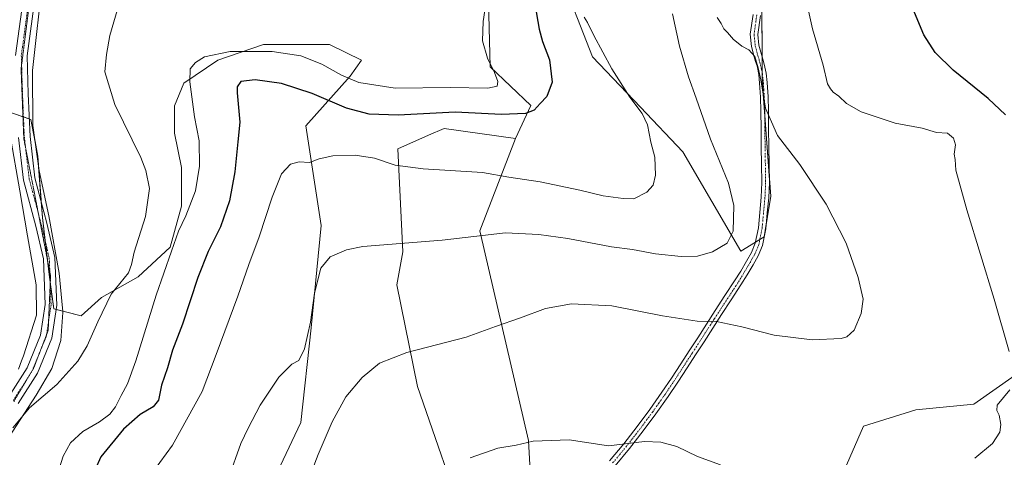
# Model space of a CAD drawing. Units: metres. Extents: x 549599 to 553047, y 4707790 to 4710129.
# Drawn here: x 551954 to 552297, y 4708120 to 4708273 of the extents above; entities that cross this region are included whole.
import ezdxf

# ---------------------------------------------------------------- set-up
doc = ezdxf.new("R2010")
doc.units = ezdxf.units.M
doc.header["$MEASUREMENT"] = 0
doc.linetypes.add('TRAZO_Y_PUNTO', pattern=[1, 0.5, -0.25, 0, -0.25])
doc.linetypes.add('TRAZOS2', pattern=[0.375, 0.25, -0.125])
for name, color, linetype, lineweight in [('Camino', 19, 'Continuous', 0), ('Camino Cxs', 19, 'Continuous', 0), ('Camino eje', 39, 'TRAZO_Y_PUNTO', 13), ('Cultivos herbáceos CxS', 92, 'Continuous', 0), ('Cultivos leñosos', 92, 'Continuous', 0), ('Cultivos leñosos CxS', 92, 'Continuous', 0), ('Curva de nivel maestra', 36, 'Continuous', 30), ('Curva de nivel normal', 36, 'Continuous', 0), ('Pista pavimentada', 135, 'Continuous', 13), ('Pista pavimentada Cxs', 135, 'Continuous', 0), ('Pista pavimentada eje', 135, 'TRAZO_Y_PUNTO', 0), ('Vía pecuaria', 92, 'Continuous', 13), ('Vía pecuaria CxS', 92, 'Continuous', 13), ('Vía pecuaria eje', 92, 'TRAZOS2', 0)]:
    doc.layers.add(name, color=color, linetype=linetype, lineweight=lineweight)

# ---------------------------------------------------------------- blocks, each defined once
blk = doc.blocks.new('*U156')
at = {"layer": 'Cultivos leñosos CxS', "color": 92, "linetype": 'Continuous', "lineweight": 0}
blk.add_polyline3d([(551937.69, 4708245.01, 515.1), (551958.33, 4708237.87, 513.54), (551960.71, 4708225.17, 513.36), (551962.3, 4708203.74, 513.18), (551964.68, 4708183.89, 512.69), (551966.27, 4708171.99, 512.34), (551975.79, 4708169.6, 511.58), (551982.94, 4708175.95, 510.59), (551995.64, 4708183.1, 508.61), (552006.75, 4708193.42, 505.09), (552010.72, 4708207.7, 506.5), (552010.72, 4708221.2, 508.29), (552008.34, 4708233.1, 508.02), (552008.34, 4708242.63, 507.09), (552011.51, 4708250.57, 505.36), (552023.42, 4708258.5, 503.57), (552039.29, 4708264.06, 505.97), (552062.31, 4708264.06, 507.29), (552073.42, 4708258.5, 507.1), (552069.45, 4708252.95, 505.17), (552054.05, 4708235.69, 496.69), (552059.39, 4708200.96, 492.02), (552055.83, 4708165.33, 489.02), (552052.26, 4708132.38, 487.3), (552045.14, 4708117.23, 488.15)], dxfattribs=at)
blk = doc.blocks.new('*U160')
at = {"layer": 'Cultivos leñosos CxS', "color": 92, "linetype": 'Continuous', "lineweight": 0}
for points in [[(552241.42, 4708115.74, 480.47), (552248.14, 4708131.1, 482.21), (552266.38, 4708136.86, 483.01), (552286.55, 4708138.78, 481.42), (552315.35, 4708158.95, 478.52), (552342.24, 4708174.31, 476.25), (552355.68, 4708166.63, 474.07), (552372, 4708148.38, 474.1), (552381.61, 4708147.42, 473.44), (552394.09, 4708179.11, 470.78), (552402.73, 4708199.27, 467.51), (552420.97, 4708194.47, 466.23), (552429.61, 4708189.67, 466.41), (552447.86, 4708177.19, 466.38), (552465.14, 4708153.18, 467.1), (552481.18, 4708133.74, 464.69), (552482.76, 4708131.19, 463.9), (552480.25, 4708127.26, 464.05), (552465.12, 4708110.48, 465.54)], [(552110.43, 4708094.35, 479.02), (552092.86, 4708145, 483.3), (552085.72, 4708180.31, 487.87), (552087.78, 4708191.82, 489.45), (552086.11, 4708227.68, 495.81), (552096.72, 4708232.39, 496.83), (552102.14, 4708234.8, 497.49), (552127.08, 4708231.24, 496.96), (552114.61, 4708199.17, 490.2), (552131.51, 4708126.13, 479.96), (552131.51, 4708126.13, 479.96), (552132.96, 4708100.96, 478.39)]]:
    blk.add_polyline3d(points, dxfattribs=at)
blk = doc.blocks.new('*U180')
at = {"layer": 'Curva de nivel normal', "color": 36, "linetype": 'Continuous', "lineweight": 0}
blk.add_polyline3d([(552117.31, 4708282.07, 505), (552115.8, 4708272.06, 505), (552115.55, 4708265.32, 505), (552117.3, 4708259.22, 505), (552119.77, 4708254.31, 505), (552120.83, 4708251.15, 505), (552120.64, 4708249.49, 505), (552117.42, 4708248.8, 505), (552104.24, 4708249.05, 505), (552085.15, 4708248.76, 505), (552072.53, 4708250.82, 505), (552066.44, 4708253.3, 505), (552059.63, 4708257.16, 505), (552052.24, 4708260.1, 505), (552042.36, 4708261.56, 505), (552027.65, 4708261.51, 505), (552018.74, 4708259.69, 505), (552015.56, 4708257.79, 505), (552013.76, 4708255.49, 505), (552013.66, 4708251.03, 505), (552015.3, 4708238.86, 505), (552016.84, 4708230.42, 505), (552016.98, 4708221.66, 505), (552015.57, 4708213.07, 505), (552012.22, 4708204.39, 505), (552009.64, 4708199.03, 505), (552007.29, 4708192.06, 505), (552001.93, 4708176.74, 505), (551994.89, 4708153.84, 505), (551991.96, 4708145.89, 505), (551989.69, 4708141.86, 505), (551987.78, 4708137.83, 505), (551985.78, 4708135.29, 505), (551982.22, 4708132.61, 505), (551976.38, 4708129.29, 505), (551972.1, 4708125.39, 505), (551969.52, 4708120.66, 505), (551967.44, 4708114.06, 505)], dxfattribs=at)
blk = doc.blocks.new('*U190')
at = {"layer": 'Curva de nivel normal', "color": 36, "linetype": 'Continuous', "lineweight": 0}
blk.add_polyline3d([(552150.97, 4708273.5, 495), (552152.15, 4708271.68, 495), (552154.26, 4708267.12, 495), (552160.61, 4708255.48, 495), (552166.78, 4708245.65, 495), (552171.1, 4708239.97, 495), (552172.97, 4708236.08, 495), (552174.17, 4708229.98, 495), (552175.49, 4708224.8, 495), (552175.73, 4708218.56, 495), (552174.91, 4708215, 495), (552172.78, 4708212.54, 495), (552168.2, 4708210.23, 495), (552164.47, 4708210.34, 495), (552157.58, 4708211.28, 495), (552149.46, 4708213.33, 495), (552135.58, 4708216.18, 495), (552124.76, 4708217.86, 495), (552115.57, 4708219.5, 495), (552094.84, 4708220.74, 495), (552085.11, 4708221.99, 495), (552077.93, 4708224.38, 495), (552071.26, 4708225.52, 495), (552063.39, 4708225.27, 495), (552058.64, 4708224.17, 495), (552055.36, 4708222.9, 495), (552051.76, 4708223.16, 495), (552048.74, 4708222.32, 495), (552045.61, 4708218.97, 495), (552042.3, 4708210.9, 495), (552037.79, 4708197.06, 495), (552034.15, 4708187.44, 495), (552030.4, 4708176.4, 495), (552022.86, 4708156.08, 495), (552017.9, 4708143.18, 495), (552007.58, 4708124.51, 495), (551996.54, 4708109.41, 495)], dxfattribs=at)
blk = doc.blocks.new('*U195')
at = {"layer": 'Curva de nivel normal', "color": 36, "linetype": 'Continuous', "lineweight": 0}
blk.add_polyline3d([(552181.7, 4708274.67, 490), (552184.12, 4708263.4, 490), (552187.28, 4708252.74, 490), (552189.97, 4708245.35, 490), (552194.95, 4708231.05, 490), (552201.15, 4708215.7, 490), (552203.09, 4708207.93, 490), (552202.78, 4708198.97, 490), (552200.74, 4708194.83, 490), (552195.57, 4708191.8, 490), (552190.36, 4708190.35, 490), (552184.66, 4708190.19, 490), (552175.79, 4708191.17, 490), (552167.81, 4708192.62, 490), (552160.42, 4708193.62, 490), (552145.27, 4708196.51, 490), (552135.15, 4708197.82, 490), (552123.51, 4708198.43, 490), (552101.53, 4708195.94, 490), (552073.87, 4708193.69, 490), (552068.19, 4708192.57, 490), (552062.51, 4708190.07, 490), (552059.3, 4708186.12, 490), (552057.02, 4708177.4, 490), (552055.6, 4708167.32, 490), (552053.59, 4708158.04, 490), (552051.54, 4708153.98, 490), (552049.15, 4708152.74, 490), (552044.64, 4708148.16, 490), (552038.16, 4708138.39, 490), (552033.99, 4708130.49, 490), (552031.35, 4708125.08, 490), (552027.14, 4708113.08, 490)], dxfattribs=at)
blk = doc.blocks.new('*U196')
at = {"layer": 'Curva de nivel normal', "color": 36, "linetype": 'Continuous', "lineweight": 0}
blk.add_polyline3d([(552197.21, 4708273.38, 485), (552198.63, 4708271.32, 485), (552199.52, 4708269.5, 485), (552200.86, 4708268.13, 485), (552202.93, 4708265.78, 485), (552204.57, 4708264.52, 485), (552205.83, 4708263.38, 485), (552208.26, 4708262.14, 485), (552210.3, 4708259.85, 485), (552211.48, 4708255.87, 485), (552212.5, 4708251.73, 485), (552214.02, 4708241.88, 485), (552218.2, 4708232.33, 485), (552225.97, 4708222.27, 485), (552235.19, 4708208.39, 485), (552242.2, 4708194.82, 485), (552246.33, 4708182.86, 485), (552248.04, 4708175.4, 485), (552247.38, 4708170.34, 485), (552244.92, 4708164.58, 485), (552242.34, 4708162.19, 485), (552240.44, 4708161.63, 485), (552230.3, 4708161.14, 485), (552217.11, 4708162.76, 485), (552205.81, 4708165.73, 485), (552196.97, 4708167.61, 485), (552190.24, 4708167.71, 485), (552178.18, 4708169.5, 485), (552160.53, 4708173, 485), (552146.53, 4708173.74, 485), (552137.42, 4708172.13, 485), (552128.78, 4708168.9, 485), (552120.09, 4708165.78, 485), (552109.86, 4708162.09, 485), (552089.24, 4708156.75, 485), (552079.69, 4708153.03, 485), (552073.61, 4708148.1, 485), (552067.99, 4708141.3, 485), (552063.24, 4708132.64, 485), (552058.35, 4708121.23, 485), (552056.25, 4708115.77, 485)], dxfattribs=at)
blk = doc.blocks.new('*U199')
at = {"layer": 'Curva de nivel normal', "color": 36, "linetype": 'Continuous', "lineweight": 0}
blk.add_polyline3d([(551951.98, 4708130.6, 510), (551957.78, 4708137.54, 510), (551967.3, 4708145.65, 510), (551974.6, 4708153.81, 510), (551977.91, 4708159.06, 510), (551981.64, 4708167.51, 510), (551986.22, 4708177.11, 510), (551992.3, 4708184.55, 510), (551993.34, 4708187.42, 510), (551994.31, 4708191.66, 510), (551998.18, 4708204.14, 510), (551999.59, 4708213.89, 510), (551998.36, 4708220.17, 510), (551996.53, 4708224.67, 510), (551987.49, 4708243.17, 510), (551984.03, 4708254.51, 510), (551984.6, 4708260.51, 510), (551985.83, 4708267.18, 510), (551989.15, 4708278.63, 510)], dxfattribs=at)
blk = doc.blocks.new('*U208')
at = {"layer": 'Curva de nivel maestra', "color": 36, "linetype": 'Continuous', "lineweight": 30}
blk.add_polyline3d([(552133.72, 4708278.06, 500), (552135.32, 4708269.39, 500), (552136.47, 4708265.02, 500), (552138.92, 4708258.71, 500), (552139.74, 4708250.88, 500), (552137.92, 4708245.91, 500), (552135.6, 4708243.51, 500), (552133.53, 4708241.17, 500), (552130.53, 4708239.98, 500), (552122.14, 4708239.67, 500), (552105.97, 4708240.41, 500), (552086.18, 4708239.46, 500), (552076.02, 4708239.75, 500), (552068.24, 4708241.86, 500), (552056.21, 4708247, 500), (552045.54, 4708250.45, 500), (552036.41, 4708251.65, 500), (552031.37, 4708251.09, 500), (552030.14, 4708249.25, 500), (552030.1, 4708247.15, 500), (552031.09, 4708237, 500), (552030.34, 4708230.07, 500), (552029.28, 4708219.73, 500), (552027.5, 4708209.59, 500), (552024.32, 4708200.48, 500), (552020.01, 4708191.92, 500), (552016.42, 4708182.89, 500), (552011.05, 4708166.69, 500), (552007.61, 4708157.56, 500), (552005.81, 4708151.41, 500), (552003.79, 4708145.41, 500), (552002.69, 4708140.18, 500), (552000.87, 4708137.84, 500), (551996.32, 4708135.18, 500), (551990.55, 4708130.08, 500), (551982.62, 4708120.41, 500), (551978.72, 4708111.66, 500)], dxfattribs=at)
blk = doc.blocks.new('*U213')
at = {"layer": 'Vía pecuaria eje', "color": 92, "linetype": 'TRAZOS2', "lineweight": 0}
blk.add_polyline3d([(551952.41, 4708139.78, 510.94), (551959.23, 4708151.26, 511.49), (551964.31, 4708164.39, 512.04), (551965.15, 4708183.44, 512.68), (551955.84, 4708231.17, 513.68), (551954.89, 4708255.51, 513.96), (551957.16, 4708273.41, 513.99), (551959.65, 4708293.08, 514.38), (551971.18, 4708340.5, 515.73), (552014.87, 4708465.51, 521.3), (552017, 4708479.17, 521.22)], dxfattribs=at)

msp = doc.modelspace()

# ---------------------------------------------------------------- linework, layer by layer
at = {"layer": 'Camino', "color": 19, "linetype": 'Continuous', "lineweight": 0}
for points in [[(552159.8, 4708119.1, 479.53), (552164.71, 4708125.02, 479.96), (552169.41, 4708131.07, 480.34), (552173.78, 4708136.95, 480.82), (552178.01, 4708142.93, 481.5), (552181.32, 4708147.88, 482.12), (552184.58, 4708152.85, 482.72), (552187.53, 4708157.38, 483.4), (552190.47, 4708161.92, 484.02), (552193.54, 4708166.67, 484.75), (552196.6, 4708171.44, 485.48), (552199.95, 4708176.57, 486.23), (552203.32, 4708181.69, 486.87), (552205.44, 4708185.13, 487.22), (552207.5, 4708188.62, 487.57), (552209.19, 4708191.61, 487.75), (552210.52, 4708194.81, 487.74), (552211.58, 4708200.22, 487.56), (552212.57, 4708210.83, 487.29), (552212.81, 4708216, 487.03), (552212.71, 4708222.2, 486.66), (552212.6, 4708228.4, 486.76), (552212.55, 4708234.62, 485.97), (552212.49, 4708240.84, 485.61), (552212.32, 4708245.71, 485.35), (552212.01, 4708250.57, 485.13), (552211.73, 4708253.58, 484.93), (552211.11, 4708256.52, 485.04), (552210.62, 4708258.14, 485.21), (552210.12, 4708259.76, 485.26), (552209.21, 4708263.33, 484.77), (552208.78, 4708267.55, 484.6), (552209.73, 4708274.45, 484.27)], [(552212.31, 4708274.11, 483.79), (552211.4, 4708267.51, 484.57), (552211.77, 4708263.79, 484.58), (552212.62, 4708260.52, 484.44), (552213.12, 4708258.91, 484.48), (552213.65, 4708257.18, 484.52), (552214.32, 4708253.97, 484.64), (552214.62, 4708250.78, 484.7), (552214.94, 4708245.84, 484.77), (552215.11, 4708240.9, 484.93), (552215.16, 4708234.64, 485.27), (552215.22, 4708228.43, 485.79), (552215.33, 4708222.24, 486.11), (552215.43, 4708215.96, 486.46), (552215.18, 4708210.65, 486.79), (552214.69, 4708205.43, 487.05), (552214.18, 4708199.85, 487.22), (552213.04, 4708194.05, 487.38), (552211.55, 4708190.46, 487.45), (552209.76, 4708187.31, 487.34), (552207.69, 4708183.78, 486.97), (552205.53, 4708180.29, 486.61), (552202.14, 4708175.13, 486), (552198.8, 4708170.01, 485.28), (552195.74, 4708165.26, 484.54), (552192.67, 4708160.5, 483.85), (552189.73, 4708155.95, 483.21), (552186.77, 4708151.41, 482.58), (552183.5, 4708146.44, 482.01), (552180.16, 4708141.44, 481.39), (552175.9, 4708135.41, 480.71), (552171.5, 4708129.49, 480.19), (552166.75, 4708123.38, 479.8), (552161.75, 4708117.36, 479.32)]]:
    msp.add_polyline3d(points, dxfattribs=at)
at = {"layer": 'Camino Cxs', "color": 19, "linetype": 'Continuous', "lineweight": 0}
for points in [[(552159.8, 4708119.1, 479.53), (552164.71, 4708125.02, 479.96), (552169.41, 4708131.07, 480.34), (552173.78, 4708136.95, 480.82), (552178.01, 4708142.93, 481.5), (552181.32, 4708147.88, 482.12), (552184.58, 4708152.85, 482.72), (552187.53, 4708157.38, 483.4), (552190.47, 4708161.92, 484.02), (552193.54, 4708166.67, 484.75), (552196.6, 4708171.44, 485.48), (552199.95, 4708176.57, 486.23), (552203.32, 4708181.69, 486.87), (552205.44, 4708185.13, 487.22), (552207.5, 4708188.62, 487.57), (552209.19, 4708191.61, 487.75), (552210.52, 4708194.81, 487.74), (552211.58, 4708200.22, 487.56), (552212.57, 4708210.83, 487.29), (552212.81, 4708216, 487.03), (552212.71, 4708222.2, 486.66), (552212.6, 4708228.4, 486.76), (552212.55, 4708234.62, 485.97), (552212.49, 4708240.84, 485.61), (552212.32, 4708245.71, 485.35), (552212.01, 4708250.57, 485.13), (552211.73, 4708253.58, 484.93), (552211.11, 4708256.52, 485.04), (552210.62, 4708258.14, 485.21), (552210.12, 4708259.76, 485.26), (552209.21, 4708263.33, 484.77), (552208.78, 4708267.55, 484.6), (552209.73, 4708274.45, 484.27)], [(552212.31, 4708274.11, 483.79), (552211.4, 4708267.51, 484.57), (552211.77, 4708263.79, 484.58), (552212.62, 4708260.52, 484.44), (552213.12, 4708258.91, 484.48), (552213.65, 4708257.18, 484.52), (552214.32, 4708253.97, 484.64), (552214.62, 4708250.78, 484.7), (552214.94, 4708245.84, 484.77), (552215.11, 4708240.9, 484.93), (552215.16, 4708234.64, 485.27), (552215.22, 4708228.43, 485.79), (552215.33, 4708222.24, 486.11), (552215.43, 4708215.96, 486.46), (552215.18, 4708210.65, 486.79), (552214.69, 4708205.43, 487.05), (552214.18, 4708199.85, 487.22), (552213.04, 4708194.05, 487.38), (552211.55, 4708190.46, 487.45), (552209.76, 4708187.31, 487.34), (552207.69, 4708183.78, 486.97), (552205.53, 4708180.29, 486.61), (552202.14, 4708175.13, 486), (552198.8, 4708170.01, 485.28), (552195.74, 4708165.26, 484.54), (552192.67, 4708160.5, 483.85), (552189.73, 4708155.95, 483.21), (552186.77, 4708151.41, 482.58), (552183.5, 4708146.44, 482.01), (552180.16, 4708141.44, 481.39), (552175.9, 4708135.41, 480.71), (552171.5, 4708129.49, 480.19), (552166.75, 4708123.38, 479.8), (552161.75, 4708117.36, 479.32)]]:
    msp.add_polyline3d(points, dxfattribs=at)
at = {"layer": 'Camino eje', "color": 39, "linetype": 'TRAZO_Y_PUNTO', "lineweight": 13}
msp.add_polyline3d([(552211.02, 4708274.28, 484.23), (552210.09, 4708267.53, 484.58), (552210.49, 4708263.56, 484.73), (552211.37, 4708260.14, 484.81), (552211.87, 4708258.53, 484.72), (552212.12, 4708257.72, 484.72), (552212.38, 4708256.85, 484.72), (552212.69, 4708255.38, 484.74), (552213.03, 4708253.78, 484.79), (552213.32, 4708250.68, 484.91), (552213.48, 4708248.21, 485), (552213.63, 4708245.78, 485.06), (552213.8, 4708240.87, 485.27), (552213.83, 4708237.74, 485.45), (552213.89, 4708231.53, 485.91), (552213.91, 4708228.42, 486.27), (552214.02, 4708222.22, 486.39), (552214.12, 4708215.98, 486.75), (552213.88, 4708210.74, 487.04), (552213.14, 4708202.83, 487.35), (552212.88, 4708200.04, 487.39), (552211.78, 4708194.43, 487.5), (552210.37, 4708191.04, 487.58), (552209.48, 4708189.46, 487.55), (552208.63, 4708187.97, 487.45), (552207.6, 4708186.22, 487.28), (552206.57, 4708184.46, 487.07), (552205.49, 4708182.71, 486.91), (552204.43, 4708180.99, 486.73), (552202.73, 4708178.41, 486.43), (552201.05, 4708175.85, 486.1), (552197.7, 4708170.73, 485.37), (552196.17, 4708168.34, 484.97), (552193.11, 4708163.59, 484.26), (552188.63, 4708156.67, 483.3), (552185.68, 4708152.13, 482.65), (552184.05, 4708149.65, 482.36), (552182.41, 4708147.16, 482.06), (552179.09, 4708142.19, 481.44), (552176.97, 4708139.2, 481.06), (552174.84, 4708136.18, 480.76), (552170.46, 4708130.28, 480.27), (552165.73, 4708124.2, 479.88), (552163.28, 4708121.24, 479.67), (552160.78, 4708118.23, 479.42)], dxfattribs=at)
at = {"layer": 'Cultivos herbáceos CxS', "color": 92, "linetype": 'Continuous', "lineweight": 0}
for points in [[(552210.6, 4708195.22, 487.74), (552212.12, 4708196.16, 487.47), (552213.61, 4708197.07, 487.31), (552214.33, 4708201.46, 487.18), (552215.93, 4708211.25, 486.61), (552215.39, 4708218.44, 486.34), (552213.81, 4708239.32, 485.36), (552212.9, 4708251.36, 484.94), (552212.89, 4708254.43, 484.77), (552212.87, 4708259.73, 484.45), (552212.79, 4708277.89, 483.47), (552212.76, 4708284.5, 483.33), (552214.29, 4708288.41, 482.66), (552219.82, 4708302.62, 481.8), (552234.63, 4708308.96, 479.93), (552261.43, 4708311.08, 479.42), (552277.65, 4708316.01, 480.04), (552283.17, 4708322.36, 479.97), (552281.62, 4708336.33, 480.3), (552290.78, 4708377.89, 479.93), (552269.19, 4708429.52, 483.02), (552241.68, 4708479.44, 485.01)], [(552127.08, 4708231.24, 496.96), (552132.42, 4708242.82, 500.79), (552118.17, 4708256.18, 504.9), (552117.28, 4708292.69, 504.93), (552117.28, 4708306.05, 504.57), (552111.33, 4708327.81, 505.96)], [(552111.33, 4708327.81, 505.96), (552130.38, 4708319.75, 498.05), (552153.8, 4708259.74, 496.35), (552170.59, 4708242.2, 493.82), (552185.26, 4708226.69, 492.2), (552205.46, 4708192.05, 488.27), (552210.6, 4708195.22, 487.74)], [(552130.39, 4708319.75, 498.05), (552153.8, 4708259.74, 496.35), (552170.59, 4708242.2, 493.82), (552185.26, 4708226.69, 492.2), (552205.46, 4708192.05, 488.27), (552213.61, 4708197.07, 487.31), (552215.93, 4708211.25, 486.61), (552212.9, 4708251.36, 484.94), (552212.76, 4708284.5, 483.33)], [(552117.28, 4708292.69, 504.93), (552118.17, 4708256.18, 504.9), (552132.42, 4708242.82, 500.79), (552127.08, 4708231.24, 496.96), (552102.14, 4708234.8, 497.49), (552096.72, 4708232.39, 496.83), (552086.11, 4708227.68, 495.81), (552087.78, 4708191.82, 489.45), (552085.72, 4708180.31, 487.87), (552092.86, 4708145, 483.3), (552110.43, 4708094.35, 479.02)], [(552132.96, 4708100.96, 478.39), (552131.51, 4708126.13, 479.96), (552114.61, 4708199.17, 490.2), (552127.08, 4708231.24, 496.96), (552132.42, 4708242.82, 500.79), (552118.17, 4708256.18, 504.9), (552117.28, 4708292.69, 504.93)], [(552045.14, 4708117.23, 488.15), (552052.26, 4708132.38, 487.3), (552055.83, 4708165.33, 489.02), (552059.39, 4708200.96, 492.02), (552054.05, 4708235.69, 496.69), (552069.45, 4708252.95, 505.17), (552073.42, 4708258.5, 507.1), (552062.31, 4708264.06, 507.29), (552039.29, 4708264.06, 505.97), (552023.42, 4708258.5, 503.57), (552011.51, 4708250.57, 505.36), (552008.34, 4708242.63, 507.09), (552008.34, 4708233.1, 508.02), (552010.72, 4708221.2, 508.29), (552010.72, 4708207.7, 506.5), (552006.75, 4708193.42, 505.09), (551995.63, 4708183.1, 508.61), (551982.93, 4708175.95, 510.59), (551975.79, 4708169.6, 511.58), (551966.27, 4708171.99, 512.34), (551964.68, 4708183.89, 512.69), (551962.3, 4708203.74, 513.18), (551960.71, 4708225.17, 513.36), (551958.33, 4708237.87, 513.54), (551937.69, 4708245.01, 515.1)], [(552045.14, 4708117.23, 488.15), (552052.26, 4708132.38, 487.3), (552055.83, 4708165.33, 489.02), (552059.39, 4708200.96, 492.02), (552054.05, 4708235.69, 496.69), (552069.45, 4708252.95, 505.17), (552073.42, 4708258.5, 507.1), (552062.31, 4708264.06, 507.29), (552039.29, 4708264.06, 505.97), (552023.42, 4708258.5, 503.57), (552011.51, 4708250.57, 505.36), (552008.33, 4708242.63, 507.09), (552008.33, 4708233.1, 508.02), (552010.72, 4708221.2, 508.29), (552010.72, 4708207.7, 506.5), (552006.75, 4708193.42, 505.1), (551995.63, 4708183.1, 508.61), (551982.93, 4708175.95, 510.59), (551975.79, 4708169.6, 511.58), (551969.46, 4708171.19, 512.27), (551967.11, 4708171.77, 512.32), (551966.27, 4708171.99, 512.34), (551965.05, 4708181.12, 512.66), (551965.02, 4708181.35, 512.66), (551964.68, 4708183.89, 512.69), (551964.06, 4708189.01, 512.8), (551963.26, 4708195.7, 512.91), (551962.3, 4708203.74, 513.18), (551961.89, 4708209.24, 513.28), (551960.99, 4708221.41, 513.32), (551960.71, 4708225.17, 513.36), (551959.75, 4708230.28, 513.43), (551958.33, 4708237.87, 513.54), (551957.75, 4708238.07, 513.59), (551955.72, 4708238.77, 513.72), (551955.54, 4708238.83, 513.73), (551953.69, 4708239.47, 513.79)], [(552110.43, 4708094.35, 479.02), (552092.86, 4708145, 483.3), (552085.72, 4708180.31, 487.87), (552087.78, 4708191.82, 489.45), (552086.11, 4708227.68, 495.81), (552096.72, 4708232.39, 496.83), (552102.14, 4708234.8, 497.49), (552127.08, 4708231.24, 496.96)], [(552127.08, 4708231.24, 496.96), (552114.61, 4708199.17, 490.19), (552131.51, 4708126.13, 479.96), (552132.83, 4708103.22, 478.96)], [(552241.42, 4708115.74, 480.47), (552248.14, 4708131.1, 482.21), (552266.38, 4708136.86, 483.01), (552286.55, 4708138.78, 481.42), (552315.35, 4708158.95, 478.52), (552342.24, 4708174.31, 476.25), (552355.68, 4708166.63, 474.07), (552372, 4708148.38, 474.1), (552381.6, 4708147.42, 473.44), (552394.09, 4708179.11, 470.78), (552402.73, 4708199.27, 467.51), (552420.97, 4708194.47, 466.23), (552429.61, 4708189.67, 466.41), (552447.86, 4708177.19, 466.38), (552465.14, 4708153.18, 467.1), (552481.18, 4708133.74, 464.69), (552482.62, 4708131.42, 463.96), (552482.76, 4708131.19, 463.9)], [(552315.35, 4708158.95, 478.52), (552286.55, 4708138.78, 481.42), (552266.38, 4708136.86, 483.01), (552248.14, 4708131.1, 482.21), (552241.42, 4708115.74, 480.47)]]:
    msp.add_polyline3d(points, dxfattribs=at)
at = {"layer": 'Cultivos leñosos', "color": 92, "linetype": 'Continuous', "lineweight": 0}
for points in [[(552210.6, 4708195.22, 487.74), (552212.12, 4708196.16, 487.47), (552213.61, 4708197.07, 487.31), (552214.33, 4708201.46, 487.18), (552215.93, 4708211.25, 486.61), (552215.39, 4708218.44, 486.34), (552213.81, 4708239.32, 485.36), (552212.9, 4708251.36, 484.94), (552212.89, 4708254.43, 484.77), (552212.87, 4708259.73, 484.45), (552212.79, 4708277.89, 483.47), (552212.76, 4708284.5, 483.33), (552214.29, 4708288.41, 482.66), (552219.82, 4708302.62, 481.8), (552234.63, 4708308.96, 479.93), (552261.43, 4708311.08, 479.42), (552277.65, 4708316.01, 480.04), (552283.17, 4708322.36, 479.97), (552281.62, 4708336.33, 480.3), (552290.78, 4708377.89, 479.93), (552269.19, 4708429.52, 483.02), (552241.68, 4708479.44, 485.01)], [(552111.33, 4708327.81, 505.96), (552130.38, 4708319.75, 498.05), (552153.8, 4708259.74, 496.35), (552170.59, 4708242.2, 493.82), (552185.26, 4708226.69, 492.2), (552205.46, 4708192.05, 488.27), (552210.6, 4708195.22, 487.74)], [(552045.14, 4708117.23, 488.15), (552052.26, 4708132.38, 487.3), (552055.83, 4708165.33, 489.02), (552059.39, 4708200.96, 492.02), (552054.05, 4708235.69, 496.69), (552069.45, 4708252.95, 505.17), (552073.42, 4708258.5, 507.1), (552062.31, 4708264.06, 507.29), (552039.29, 4708264.06, 505.97), (552023.42, 4708258.5, 503.57), (552011.51, 4708250.57, 505.36), (552008.33, 4708242.63, 507.09), (552008.33, 4708233.1, 508.02), (552010.72, 4708221.2, 508.29), (552010.72, 4708207.7, 506.5), (552006.75, 4708193.42, 505.1), (551995.63, 4708183.1, 508.61), (551982.93, 4708175.95, 510.59), (551975.79, 4708169.6, 511.58), (551969.46, 4708171.19, 512.27), (551967.11, 4708171.77, 512.32), (551966.27, 4708171.99, 512.34), (551965.05, 4708181.12, 512.66), (551965.02, 4708181.35, 512.66), (551964.68, 4708183.89, 512.69), (551964.06, 4708189.01, 512.8), (551963.26, 4708195.7, 512.91), (551962.3, 4708203.74, 513.18), (551961.89, 4708209.24, 513.28), (551960.99, 4708221.41, 513.32), (551960.71, 4708225.17, 513.36), (551959.75, 4708230.28, 513.43), (551958.33, 4708237.87, 513.54), (551957.75, 4708238.07, 513.59), (551955.72, 4708238.77, 513.72), (551955.54, 4708238.83, 513.73), (551953.69, 4708239.47, 513.79)], [(552110.43, 4708094.35, 479.02), (552092.86, 4708145, 483.3), (552085.72, 4708180.31, 487.87), (552087.78, 4708191.82, 489.45), (552086.11, 4708227.68, 495.81), (552096.72, 4708232.39, 496.83), (552102.14, 4708234.8, 497.49), (552127.08, 4708231.24, 496.96)], [(552127.08, 4708231.24, 496.96), (552114.61, 4708199.17, 490.19), (552131.51, 4708126.13, 479.96), (552132.83, 4708103.22, 478.96)], [(552241.42, 4708115.74, 480.47), (552248.14, 4708131.1, 482.21), (552266.38, 4708136.86, 483.01), (552286.55, 4708138.78, 481.42), (552315.35, 4708158.95, 478.52), (552342.24, 4708174.31, 476.25), (552355.68, 4708166.63, 474.07), (552372, 4708148.38, 474.1), (552381.6, 4708147.42, 473.44), (552394.09, 4708179.11, 470.78), (552402.73, 4708199.27, 467.51), (552420.97, 4708194.47, 466.23), (552429.61, 4708189.67, 466.41), (552447.86, 4708177.19, 466.38), (552465.14, 4708153.18, 467.1), (552481.18, 4708133.74, 464.69), (552482.62, 4708131.42, 463.96), (552482.76, 4708131.19, 463.9)]]:
    msp.add_polyline3d(points, dxfattribs=at)
at = {"layer": 'Cultivos leñosos CxS', "color": 92, "linetype": 'Continuous', "lineweight": 0}
msp.add_polyline3d([(552212.76, 4708284.5, 483.33), (552212.9, 4708251.36, 484.94), (552215.93, 4708211.25, 486.61), (552213.61, 4708197.07, 487.31), (552205.46, 4708192.05, 488.27), (552185.26, 4708226.69, 492.2), (552170.59, 4708242.2, 493.82), (552153.8, 4708259.74, 496.35), (552130.39, 4708319.75, 498.05)], dxfattribs=at)
at = {"layer": 'Curva de nivel maestra', "color": 36, "linetype": 'Continuous', "lineweight": 30}
msp.add_polyline3d([(552297.6, 4708239.48, 475), (552291.58, 4708245.19, 475), (552279.46, 4708255.03, 475), (552273.19, 4708261.23, 475), (552269.18, 4708267.38, 475), (552265.91, 4708275.12, 475), (552264.94, 4708282.4, 475), (552266.32, 4708289.18, 475), (552269.59, 4708294.78, 475), (552272.68, 4708297.51, 475), (552275.18, 4708298.41, 475), (552286.51, 4708299.59, 475), (552294.95, 4708301.17, 475), (552299.97, 4708303.67, 475)], dxfattribs=at)
at = {"layer": 'Curva de nivel normal', "color": 36, "linetype": 'Continuous', "lineweight": 0}
for points in [[(552298.87, 4708157.16, 480), (552293.74, 4708175.34, 480), (552284.18, 4708206.4, 480), (552280.39, 4708220.2, 480), (552280.13, 4708223.95, 480), (552279.81, 4708225.87, 480), (552280.17, 4708229.07, 480), (552279.5, 4708231.44, 480), (552277.39, 4708233.14, 480), (552273.56, 4708233.34, 480), (552268.6, 4708234.9, 480), (552259.19, 4708236.65, 480), (552247.37, 4708240.61, 480), (552242.24, 4708243.52, 480), (552239.6, 4708246.06, 480), (552237.66, 4708247.37, 480), (552236.69, 4708248.57, 480), (552235.62, 4708250.28, 480), (552234.15, 4708256.82, 480), (552230.41, 4708269.4, 480), (552227.81, 4708281.68, 480)], [(552287.01, 4708120.01, 480), (552293.07, 4708125.08, 480), (552295.65, 4708129.08, 480), (552296.05, 4708131.74, 480), (552295.41, 4708134.95, 480), (552294.66, 4708136.58, 480), (552294.73, 4708138.45, 480), (552299.09, 4708143.74, 480)], [(552111.2, 4708120.17, 480), (552120.86, 4708123.44, 480), (552127.2, 4708124.54, 480), (552133.17, 4708125.92, 480), (552145.73, 4708126.37, 480), (552159.38, 4708124.26, 480), (552171.91, 4708125.84, 480), (552177.6, 4708125.58, 480), (552183.22, 4708124.1, 480), (552190.42, 4708120.63, 480), (552198.44, 4708117.66, 480)]]:
    msp.add_polyline3d(points, dxfattribs=at)
at = {"layer": 'Pista pavimentada', "color": 135, "linetype": 'Continuous', "lineweight": 13}
for points in [[(551952.95, 4708260.22, 514.28), (551955.94, 4708282.2, 514.29), (551958.28, 4708298.38, 514.95), (551962.97, 4708318.39, 515.1), (551967.23, 4708334.37, 515.55), (551973.18, 4708351.17, 516.13), (551980.17, 4708370.86, 517.48), (551988.63, 4708394.76, 518.81), (551996.89, 4708418.91, 520.2), (552006, 4708443.48, 521.07)], [(552009.75, 4708442.09, 521.06), (552000.66, 4708417.56, 520.23), (551992.41, 4708393.45, 518.92), (551983.94, 4708369.52, 517.2), (551976.95, 4708349.83, 516.16), (551971.05, 4708333.19, 515.43), (551966.85, 4708317.42, 515), (551962.22, 4708297.64, 514.4), (551959.9, 4708281.64, 513.93), (551956.96, 4708260.02, 513.87), (551957.38, 4708246.86, 513.68), (551958.01, 4708231.92, 513.55), (551959.68, 4708217.53, 513.31), (551963.88, 4708201.77, 513.12), (551966.69, 4708189.91, 512.87), (551967.34, 4708173.22, 512.38), (551965.58, 4708161.79, 511.9), (551960.55, 4708149.56, 511.31), (551953.89, 4708139.02, 510.65)], [(551950.53, 4708141.19, 511.13), (551956.98, 4708151.4, 511.56), (551961.7, 4708162.87, 511.94), (551963.32, 4708173.45, 512.49), (551962.7, 4708189.36, 512.78), (551960, 4708200.79, 513.19), (551955.74, 4708216.78, 513.37), (551954.02, 4708231.6, 513.79)]]:
    msp.add_polyline3d(points, dxfattribs=at)
at = {"layer": 'Pista pavimentada Cxs', "color": 135, "linetype": 'Continuous', "lineweight": 0}
for points in [[(551952.95, 4708260.22, 514.28), (551955.94, 4708282.2, 514.29)], [(551959.9, 4708281.64, 513.93), (551956.96, 4708260.02, 513.87), (551957.38, 4708246.86, 513.68), (551958.01, 4708231.92, 513.55), (551959.68, 4708217.53, 513.31), (551963.88, 4708201.77, 513.12), (551966.69, 4708189.91, 512.87), (551967.34, 4708173.22, 512.38), (551965.58, 4708161.79, 511.9), (551960.55, 4708149.56, 511.31), (551953.89, 4708139.02, 510.65)], [(551950.53, 4708141.19, 511.13), (551956.98, 4708151.4, 511.56), (551961.7, 4708162.87, 511.94), (551963.32, 4708173.45, 512.49), (551962.7, 4708189.36, 512.78), (551960, 4708200.79, 513.19), (551955.74, 4708216.78, 513.37), (551954.02, 4708231.6, 513.79)]]:
    msp.add_polyline3d(points, dxfattribs=at)
at = {"layer": 'Pista pavimentada eje', "color": 135, "linetype": 'TRAZO_Y_PUNTO', "lineweight": 0}
msp.add_polyline3d([(552007.88, 4708442.79, 521.04), (551998.77, 4708418.24, 520.21), (551990.52, 4708394.11, 518.82), (551982.05, 4708370.19, 517.17), (551975.07, 4708350.5, 516.12), (551969.14, 4708333.78, 515.42), (551964.91, 4708317.91, 515.04), (551960.25, 4708298.01, 514.66), (551957.92, 4708281.92, 514.07), (551954.96, 4708260.12, 514.08), (551955.38, 4708246.79, 513.84), (551956.02, 4708231.76, 513.68), (551957.71, 4708217.15, 513.33), (551961.94, 4708201.28, 513.11), (551964.7, 4708189.64, 512.82), (551965.33, 4708173.34, 512.42), (551963.64, 4708162.33, 511.93), (551958.77, 4708150.48, 511.42), (551952.21, 4708140.11, 510.98)], dxfattribs=at)
at = {"layer": 'Vía pecuaria', "color": 92, "linetype": 'Continuous', "lineweight": 13}
for points in [[(551961.6, 4708280, 513.72), (551959.64, 4708262.23, 513.48), (551958.84, 4708254.93, 513.54), (551958.98, 4708235.85, 513.48), (551961.18, 4708220.06, 513.31), (551964.54, 4708204.36, 513.2), (551968.17, 4708184.43, 512.71), (551969.12, 4708174.66, 512.41), (551969.46, 4708171.1, 512.27), (551969.44, 4708170.73, 512.25), (551968.7, 4708160.91, 511.72), (551967.57, 4708157.36, 511.46), (551965.63, 4708151.23, 510.96), (551960.1, 4708141.96, 510.03), (551950.51, 4708127.13, 509.02)], [(551953.94, 4708151.02, 511.68), (551955.08, 4708153.9, 511.87), (551955.77, 4708155.64, 511.98), (551960.24, 4708169.82, 512.35), (551960.11, 4708180.34, 512.77), (551957.07, 4708197.45, 513.33), (551954.41, 4708213.03, 513.36), (551951.1, 4708232.36, 513.95)]]:
    msp.add_polyline3d(points, dxfattribs=at)
at = {"layer": 'Vía pecuaria CxS', "color": 92, "linetype": 'Continuous', "lineweight": 13}
for points in [[(551961.6, 4708280, 513.72), (551959.64, 4708262.23, 513.48), (551958.84, 4708254.93, 513.54), (551958.98, 4708235.85, 513.48), (551961.18, 4708220.06, 513.31), (551964.54, 4708204.36, 513.2), (551968.17, 4708184.43, 512.71), (551969.12, 4708174.66, 512.41), (551969.46, 4708171.1, 512.27), (551969.44, 4708170.73, 512.25), (551968.7, 4708160.91, 511.72), (551967.57, 4708157.36, 511.46), (551965.63, 4708151.23, 510.96), (551960.1, 4708141.96, 510.03), (551950.51, 4708127.13, 509.02)], [(551953.94, 4708151.02, 511.68), (551955.08, 4708153.9, 511.87), (551955.77, 4708155.64, 511.98), (551960.24, 4708169.82, 512.35), (551960.11, 4708180.34, 512.77), (551957.07, 4708197.45, 513.33), (551954.41, 4708213.03, 513.36), (551951.1, 4708232.36, 513.95)]]:
    msp.add_polyline3d(points, dxfattribs=at)

# ---------------------------------------------------------------- block references
at = {"layer": 'Cultivos leñosos CxS', "color": 92, "linetype": 'Continuous', "lineweight": 0}
for name in ['*U156', '*U160']:
    msp.add_blockref(name, (0, 0), dxfattribs=at)
at = {"layer": 'Curva de nivel maestra', "color": 36, "linetype": 'Continuous', "lineweight": 30}
msp.add_blockref('*U208', (0, 0), dxfattribs=at)
at = {"layer": 'Curva de nivel normal', "color": 36, "linetype": 'Continuous', "lineweight": 0}
for name in ['*U199', '*U190', '*U195', '*U180', '*U196']:
    msp.add_blockref(name, (0, 0), dxfattribs=at)
at = {"layer": 'Vía pecuaria eje', "color": 92, "linetype": 'TRAZOS2', "lineweight": 0}
msp.add_blockref('*U213', (0, 0), dxfattribs=at)

doc.saveas('drawing.dxf')
